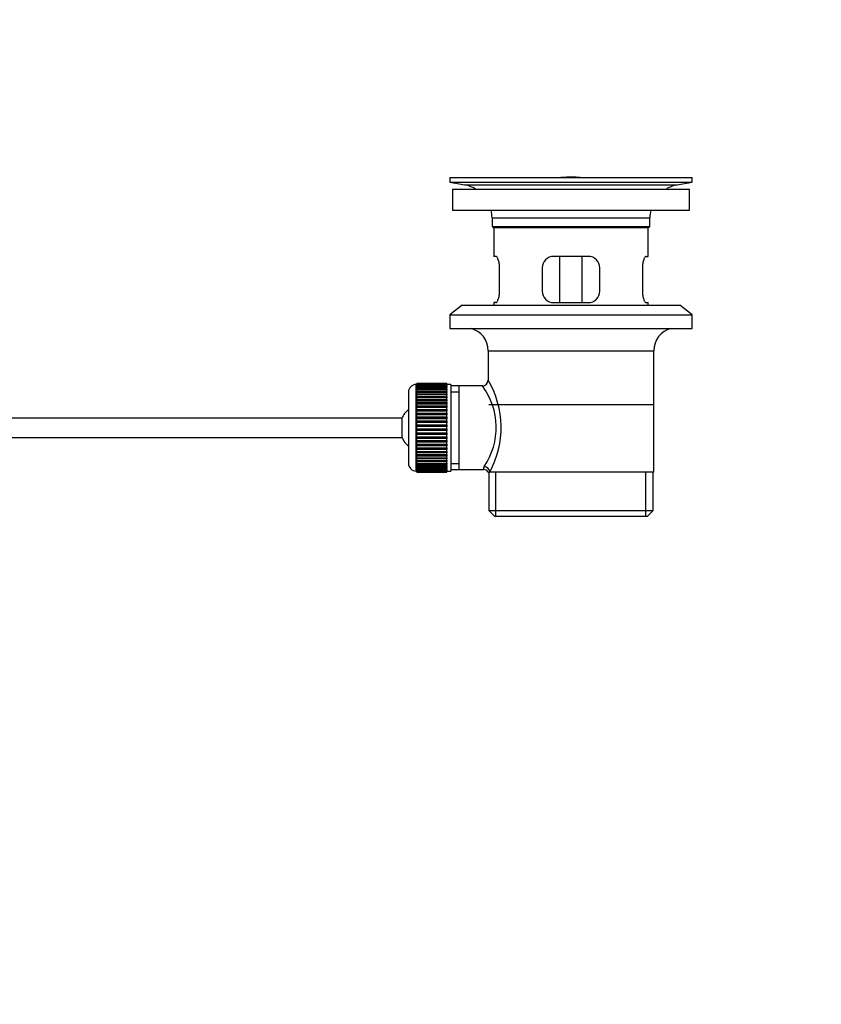
# Model space of a CAD drawing. Units: millimetres. Extents: x 0 to 1366, y 0 to 1765.
# Drawn here: x 1158 to 1366, y 832 to 1088 of the extents above; entities that cross this region are included whole.
import ezdxf
from ezdxf import colors
from ezdxf.entities.mleader import LeaderData, LeaderLine
from ezdxf.math import Vec2, Vec3

# ---------------------------------------------------------------- set-up
doc = ezdxf.new("R2010")
doc.units = ezdxf.units.MM
doc.layers.add('DV5_Défaut', color=7, linetype='Continuous')
doc.layers.add('Défaut', color=7, linetype='Continuous')

# ---------------------------------------------------------------- blocks, each defined once
blk = doc.blocks.new('_DOT')
at = {"color": 0}
blk.add_line((0, 0), (-1, 0), dxfattribs=at)
at = {"color": 0, "const_width": 0.333}
blk.add_lwpolyline([(-0.1665, 0, 1), (0.1665, 0, 1)], format="xyb", close=True, dxfattribs=at)
blk = doc.blocks.new('SE4')
at = {"layer": 'DV5_Défaut', "color": 7, "linetype": 'Continuous'}
for p, q in [((1269.78, 1046.96), (1332.78, 1046.96)), ((1269.78, 1046.96), (1269.78, 1045.76)), ((1298.65, 1046.96), (1298.65, 1046.97)), ((1299.65, 1047), (1299.65, 1046.96)), ((1303.65, 1046.96), (1303.65, 1046.97)), ((1332.78, 1045.76), (1332.78, 1046.96)), ((1269.78, 1045.76), (1332.78, 1045.76)), ((1269.78, 1045.76), (1273.67, 1045.03)), ((1270.53, 1043.96), (1332.03, 1043.96)), ((1270.53, 1043.96), (1270.53, 1038.46)), ((1273.67, 1045.03), (1328.88, 1045.03)), ((1328.88, 1045.03), (1332.78, 1045.76)), ((1332.03, 1038.46), (1332.03, 1043.96)), ((1270.53, 1038.46), (1332.03, 1038.46)), ((1280.78, 1036.46), (1321.78, 1036.46)), ((1280.78, 1036.46), (1280.78, 1034.26)), ((1321.78, 1034.26), (1321.78, 1036.46)), ((1280.78, 1034.26), (1321.78, 1034.26)), ((1280.78, 1034.26), (1281.08, 1033.96)), ((1281.08, 1033.96), (1321.48, 1033.96)), ((1281.28, 1033.96), (1281.28, 1026.46)), ((1321.28, 1026.46), (1321.28, 1033.96)), ((1321.48, 1033.96), (1321.78, 1034.26)), ((1281.79, 1026.46), (1281.28, 1026.46)), ((1305.78, 1026.46), (1296.78, 1026.46)), ((1298.42, 1014.46), (1298.42, 1026.46)), ((1304.13, 1026.46), (1304.13, 1014.46)), ((1320.76, 1026.46), (1321.28, 1026.46)), ((1282.74, 1017.46), (1282.74, 1023.46)), ((1293.78, 1023.46), (1293.78, 1017.46)), ((1308.78, 1017.46), (1308.78, 1023.46)), ((1319.82, 1023.46), (1319.82, 1017.46)), ((1273.03, 1013.76), (1269.78, 1011.26)), ((1273.03, 1013.76), (1329.53, 1013.76)), ((1281.79, 1014.46), (1281.28, 1014.46)), ((1281.28, 1014.46), (1281.28, 1013.76)), ((1296.78, 1014.46), (1305.78, 1014.46)), ((1320.76, 1014.46), (1321.28, 1014.46)), ((1321.28, 1013.76), (1321.28, 1014.46)), ((1332.78, 1011.26), (1329.53, 1013.76)), ((1269.78, 1011.26), (1332.78, 1011.26)), ((1269.78, 1011.26), (1269.78, 1007.76)), ((1332.78, 1007.76), (1332.78, 1011.26)), ((1269.78, 1007.76), (1332.78, 1007.76)), ((1279.78, 1001.96), (1322.78, 1001.96)), ((1279.78, 1001.96), (1279.78, 994.28)), ((1322.78, 970.46), (1322.78, 1001.96)), ((1261.08, 970.71), (1261.08, 993.21)), ((1261.28, 993.21), (1261.08, 993.21)), ((1269.08, 993.46), (1261.28, 993.46)), ((1261.28, 993.43), (1261.28, 993.46)), ((1261.28, 993.39), (1261.28, 993.43)), ((1261.28, 993.43), (1269.08, 993.43)), ((1269.08, 993.39), (1261.28, 993.39)), ((1261.28, 993.32), (1261.28, 993.39)), ((1261.28, 993.23), (1261.28, 993.32)), ((1261.28, 993.32), (1269.08, 993.32)), ((1269.08, 993.23), (1261.28, 993.23)), ((1261.28, 993.11), (1261.28, 993.23)), ((1261.28, 992.98), (1261.28, 993.11)), ((1261.28, 993.11), (1269.08, 993.11)), ((1269.08, 992.98), (1261.28, 992.98)), ((1261.28, 992.81), (1261.28, 992.98)), ((1261.28, 992.64), (1261.28, 992.81)), ((1261.28, 992.81), (1269.08, 992.81)), ((1269.08, 992.64), (1261.28, 992.64)), ((1261.28, 992.42), (1261.28, 992.64)), ((1261.28, 992.22), (1261.28, 992.42)), ((1261.28, 992.42), (1269.08, 992.42)), ((1269.08, 992.22), (1261.28, 992.22)), ((1261.28, 991.95), (1261.28, 992.22)), ((1269.08, 993.43), (1269.08, 993.46)), ((1269.08, 993.43), (1269.08, 993.39)), ((1269.08, 993.32), (1269.08, 993.39)), ((1269.08, 993.32), (1269.08, 993.23)), ((1269.08, 993.11), (1269.08, 993.23)), ((1270.08, 993.21), (1269.08, 993.21)), ((1269.08, 993.11), (1269.08, 992.98)), ((1269.08, 992.81), (1269.08, 992.98)), ((1269.08, 992.81), (1269.08, 992.64)), ((1269.08, 992.42), (1269.08, 992.64)), ((1269.08, 992.42), (1269.08, 992.22)), ((1269.08, 991.95), (1269.08, 992.22)), ((1270.08, 993.21), (1270.08, 970.71)), ((1272.28, 992.81), (1270.08, 992.81)), ((1278.29, 992.81), (1272.28, 992.81)), ((1272.28, 971.11), (1272.28, 992.81)), ((1259.08, 991.21), (1259.08, 972.71)), ((1261.28, 991.71), (1261.28, 991.95)), ((1261.28, 991.95), (1269.08, 991.95)), ((1269.08, 991.71), (1261.28, 991.71)), ((1261.28, 991.4), (1261.28, 991.71)), ((1261.28, 991.13), (1261.28, 991.4)), ((1261.28, 991.4), (1269.08, 991.4)), ((1269.08, 991.13), (1261.28, 991.13)), ((1261.28, 990.77), (1261.28, 991.13)), ((1261.28, 990.47), (1261.28, 990.77)), ((1261.28, 990.77), (1269.08, 990.77)), ((1269.08, 990.47), (1261.28, 990.47)), ((1261.28, 990.07), (1261.28, 990.47)), ((1261.28, 989.74), (1261.28, 990.07)), ((1261.28, 990.07), (1269.08, 990.07)), ((1269.08, 989.74), (1261.28, 989.74)), ((1261.28, 989.31), (1261.28, 989.74)), ((1269.08, 991.95), (1269.08, 991.71)), ((1269.08, 991.4), (1269.08, 991.71)), ((1269.08, 991.4), (1269.08, 991.13)), ((1269.08, 990.77), (1269.08, 991.13)), ((1269.08, 990.77), (1269.08, 990.47)), ((1269.08, 990.07), (1269.08, 990.47)), ((1269.08, 990.07), (1269.08, 989.74)), ((1269.08, 989.31), (1269.08, 989.74)), ((1270.08, 991.28), (1272.28, 991.28)), ((1261.28, 988.98), (1261.28, 989.31)), ((1261.28, 989.31), (1269.08, 989.31)), ((1261.28, 988.98), (1269.08, 988.98)), ((1261.28, 988.95), (1261.28, 988.98)), ((1269.08, 988.95), (1261.28, 988.95)), ((1261.28, 988.49), (1261.28, 988.95)), ((1261.28, 988.16), (1261.28, 988.49)), ((1261.28, 988.49), (1269.08, 988.49)), ((1261.28, 988.16), (1269.08, 988.16)), ((1261.28, 988.1), (1261.28, 988.16)), ((1269.08, 988.1), (1261.28, 988.1)), ((1261.28, 987.61), (1261.28, 988.1)), ((1261.28, 987.29), (1261.28, 987.61)), ((1261.28, 987.61), (1269.08, 987.61)), ((1261.28, 987.29), (1269.08, 987.29)), ((1261.28, 987.21), (1261.28, 987.29)), ((1269.08, 987.21), (1261.28, 987.21)), ((1261.28, 986.69), (1261.28, 987.21)), ((1269.08, 989.31), (1269.08, 988.98)), ((1269.08, 988.98), (1269.08, 988.95)), ((1269.08, 988.49), (1269.08, 988.95)), ((1269.08, 988.49), (1269.08, 988.16)), ((1269.08, 988.16), (1269.08, 988.1)), ((1269.08, 987.61), (1269.08, 988.1)), ((1269.08, 987.61), (1269.08, 987.29)), ((1269.08, 987.29), (1269.08, 987.21)), ((1269.08, 986.69), (1269.08, 987.21)), ((1279.93, 987.96), (1322.63, 987.96)), ((1261.28, 986.38), (1261.28, 986.69)), ((1261.28, 986.69), (1269.08, 986.69)), ((1261.28, 986.38), (1269.08, 986.38)), ((1261.28, 986.27), (1261.28, 986.38)), ((1269.08, 986.27), (1261.28, 986.27)), ((1261.28, 985.73), (1261.28, 986.27)), ((1261.28, 985.44), (1261.28, 985.73)), ((1261.28, 985.73), (1269.08, 985.73)), ((1261.28, 985.44), (1269.08, 985.44)), ((1261.28, 985.29), (1261.28, 985.44)), ((1269.08, 985.29), (1261.28, 985.29)), ((1261.28, 984.75), (1261.28, 985.29)), ((1261.28, 984.46), (1261.28, 984.75)), ((1261.28, 984.75), (1269.08, 984.75)), ((1269.08, 986.69), (1269.08, 986.38)), ((1269.08, 986.38), (1269.08, 986.27)), ((1269.08, 985.73), (1269.08, 986.27)), ((1269.08, 985.73), (1269.08, 985.44)), ((1269.08, 985.44), (1269.08, 985.29)), ((1269.08, 984.75), (1269.08, 985.29)), ((1269.08, 984.75), (1269.08, 984.46)), ((1257.32, 984.46), (1112.02, 984.46)), ((1257.32, 984.46), (1257.32, 979.46)), ((1261.28, 984.46), (1269.08, 984.46)), ((1261.28, 984.29), (1261.28, 984.46)), ((1269.08, 984.29), (1261.28, 984.29)), ((1261.28, 983.73), (1261.28, 984.29)), ((1261.28, 983.47), (1261.28, 983.73)), ((1261.28, 983.73), (1269.08, 983.73)), ((1261.28, 983.47), (1269.08, 983.47)), ((1261.28, 983.28), (1261.28, 983.47)), ((1269.08, 983.28), (1261.28, 983.28)), ((1261.28, 982.71), (1261.28, 983.28)), ((1261.28, 982.47), (1261.28, 982.71)), ((1261.28, 982.71), (1269.08, 982.71)), ((1261.28, 982.47), (1269.08, 982.47)), ((1261.28, 982.25), (1261.28, 982.47)), ((1269.08, 982.25), (1261.28, 982.25)), ((1261.28, 981.68), (1261.28, 982.25)), ((1269.08, 984.46), (1269.08, 984.29)), ((1269.08, 983.73), (1269.08, 984.29)), ((1269.08, 983.73), (1269.08, 983.47)), ((1269.08, 983.47), (1269.08, 983.28)), ((1269.08, 982.71), (1269.08, 983.28)), ((1269.08, 982.71), (1269.08, 982.47)), ((1269.08, 982.47), (1269.08, 982.25)), ((1269.08, 981.68), (1269.08, 982.25)), ((1112.02, 979.46), (1257.32, 979.46)), ((1261.28, 981.46), (1261.28, 981.68)), ((1261.28, 981.68), (1269.08, 981.68)), ((1261.28, 981.46), (1269.08, 981.46)), ((1261.28, 981.21), (1261.28, 981.46)), ((1269.08, 981.21), (1261.28, 981.21)), ((1261.28, 980.65), (1261.28, 981.21)), ((1261.28, 980.45), (1261.28, 980.65)), ((1261.28, 980.65), (1269.08, 980.65)), ((1261.28, 980.45), (1269.08, 980.45)), ((1261.28, 980.19), (1261.28, 980.45)), ((1269.08, 980.19), (1261.28, 980.19)), ((1261.28, 979.63), (1261.28, 980.19)), ((1261.28, 979.46), (1261.28, 979.63)), ((1261.28, 979.63), (1269.08, 979.63)), ((1261.28, 979.46), (1269.08, 979.46)), ((1261.28, 979.18), (1261.28, 979.46)), ((1269.08, 981.68), (1269.08, 981.46)), ((1269.08, 981.46), (1269.08, 981.21)), ((1269.08, 980.65), (1269.08, 981.21)), ((1269.08, 980.65), (1269.08, 980.45)), ((1269.08, 980.45), (1269.08, 980.19)), ((1269.08, 979.63), (1269.08, 980.19)), ((1269.08, 979.63), (1269.08, 979.46)), ((1269.08, 979.46), (1269.08, 979.18)), ((1269.08, 979.18), (1261.28, 979.18)), ((1261.28, 978.63), (1261.28, 979.18)), ((1261.28, 978.48), (1261.28, 978.63)), ((1261.28, 978.63), (1269.08, 978.63)), ((1261.28, 978.48), (1269.08, 978.48)), ((1261.28, 978.19), (1261.28, 978.48)), ((1269.08, 978.19), (1261.28, 978.19)), ((1261.28, 977.66), (1261.28, 978.19)), ((1261.28, 977.54), (1261.28, 977.66)), ((1261.28, 977.66), (1269.08, 977.66)), ((1261.28, 977.54), (1269.08, 977.54)), ((1261.28, 977.23), (1261.28, 977.54)), ((1269.08, 977.23), (1261.28, 977.23)), ((1261.28, 976.72), (1261.28, 977.23)), ((1269.08, 978.63), (1269.08, 979.18)), ((1269.08, 978.63), (1269.08, 978.48)), ((1269.08, 978.48), (1269.08, 978.19)), ((1269.08, 977.66), (1269.08, 978.19)), ((1269.08, 977.66), (1269.08, 977.54)), ((1269.08, 977.54), (1269.08, 977.23)), ((1269.08, 976.72), (1269.08, 977.23)), ((1261.28, 976.63), (1261.28, 976.72)), ((1261.28, 976.72), (1269.08, 976.72)), ((1261.28, 976.63), (1269.08, 976.63)), ((1261.28, 976.31), (1261.28, 976.63)), ((1269.08, 976.31), (1261.28, 976.31)), ((1261.28, 975.82), (1261.28, 976.31)), ((1261.28, 975.76), (1261.28, 975.82)), ((1261.28, 975.82), (1269.08, 975.82)), ((1261.28, 975.76), (1269.08, 975.76)), ((1261.28, 975.43), (1261.28, 975.76)), ((1269.08, 975.43), (1261.28, 975.43)), ((1261.28, 974.97), (1261.28, 975.43)), ((1261.28, 974.95), (1261.28, 974.97)), ((1261.28, 974.97), (1269.08, 974.97)), ((1261.28, 974.95), (1269.08, 974.95)), ((1261.28, 974.61), (1261.28, 974.95)), ((1269.08, 974.61), (1261.28, 974.61)), ((1261.28, 974.18), (1261.28, 974.61)), ((1269.08, 976.72), (1269.08, 976.63)), ((1269.08, 976.63), (1269.08, 976.31)), ((1269.08, 975.82), (1269.08, 976.31)), ((1269.08, 975.82), (1269.08, 975.76)), ((1269.08, 975.76), (1269.08, 975.43)), ((1269.08, 974.97), (1269.08, 975.43)), ((1269.08, 974.97), (1269.08, 974.95)), ((1269.08, 974.95), (1269.08, 974.61)), ((1269.08, 974.18), (1269.08, 974.61)), ((1261.28, 974.18), (1269.08, 974.18)), ((1261.28, 973.85), (1261.28, 974.18)), ((1269.08, 973.85), (1261.28, 973.85)), ((1261.28, 973.46), (1261.28, 973.85)), ((1261.28, 973.46), (1269.08, 973.46)), ((1261.28, 973.15), (1261.28, 973.46)), ((1269.08, 973.15), (1261.28, 973.15)), ((1261.28, 972.8), (1261.28, 973.15)), ((1261.28, 972.8), (1269.08, 972.8)), ((1261.28, 972.52), (1261.28, 972.8)), ((1269.08, 972.52), (1261.28, 972.52)), ((1261.28, 972.21), (1261.28, 972.52)), ((1261.28, 972.21), (1269.08, 972.21)), ((1261.28, 971.97), (1261.28, 972.21)), ((1269.08, 971.97), (1261.28, 971.97)), ((1261.28, 971.7), (1261.28, 971.97)), ((1269.08, 974.18), (1269.08, 973.85)), ((1269.08, 973.46), (1269.08, 973.85)), ((1269.08, 973.46), (1269.08, 973.15)), ((1269.08, 972.8), (1269.08, 973.15)), ((1269.08, 972.8), (1269.08, 972.52)), ((1269.08, 972.21), (1269.08, 972.52)), ((1269.08, 972.21), (1269.08, 971.97)), ((1269.08, 971.7), (1269.08, 971.97)), ((1270.08, 972.65), (1272.28, 972.65)), ((1261.08, 970.71), (1261.28, 970.71)), ((1261.28, 971.7), (1269.08, 971.7)), ((1261.28, 971.5), (1261.28, 971.7)), ((1269.08, 971.5), (1261.28, 971.5)), ((1261.28, 971.28), (1261.28, 971.5)), ((1261.28, 971.28), (1269.08, 971.28)), ((1261.28, 971.12), (1261.28, 971.28)), ((1269.08, 971.12), (1261.28, 971.12)), ((1261.28, 970.94), (1261.28, 971.12)), ((1261.28, 970.94), (1269.08, 970.94)), ((1261.28, 970.82), (1261.28, 970.94)), ((1269.08, 970.82), (1261.28, 970.82)), ((1261.28, 970.69), (1261.28, 970.82)), ((1261.28, 970.69), (1269.08, 970.69)), ((1261.28, 970.61), (1261.28, 970.69)), ((1269.08, 970.61), (1261.28, 970.61)), ((1261.28, 970.53), (1261.28, 970.61)), ((1261.28, 970.53), (1269.08, 970.53)), ((1261.28, 970.49), (1261.28, 970.53)), ((1269.08, 970.49), (1261.28, 970.49)), ((1261.28, 970.46), (1261.28, 970.49)), ((1261.28, 970.46), (1269.08, 970.46)), ((1269.08, 971.7), (1269.08, 971.5)), ((1269.08, 971.28), (1269.08, 971.5)), ((1269.08, 971.28), (1269.08, 971.12)), ((1269.08, 970.94), (1269.08, 971.12)), ((1269.08, 970.94), (1269.08, 970.82)), ((1269.08, 970.69), (1269.08, 970.82)), ((1269.08, 970.71), (1270.08, 970.71)), ((1269.08, 970.69), (1269.08, 970.61)), ((1269.08, 970.53), (1269.08, 970.61)), ((1269.08, 970.53), (1269.08, 970.49)), ((1269.08, 970.46), (1269.08, 970.49)), ((1270.08, 971.11), (1272.28, 971.11)), ((1272.28, 971.11), (1278.54, 971.11)), ((1279.78, 970.46), (1280.19, 970.46)), ((1279.93, 970.46), (1279.93, 960.46)), ((1322.78, 970.46), (1280.19, 970.46)), ((1281.8, 958.96), (1281.8, 970.46)), ((1320.75, 958.96), (1320.75, 970.46)), ((1322.63, 960.46), (1322.63, 970.46)), ((1279.93, 960.46), (1322.63, 960.46)), ((1279.93, 960.46), (1281.43, 958.96)), ((1321.13, 958.96), (1322.63, 960.46)), ((1281.43, 958.96), (1321.13, 958.96))]:
    blk.add_line(p, q, dxfattribs=at)
for centre, radius, start, end in [((1301.28, 970.6), 76.41, 91.2181, 91.9682), ((1301.28, 970.6), 76.41, 88.2183, 91.2182), ((1272.06, 1036.46), 8.72, 59.3385, 79.3603), ((1330.49, 1036.46), 8.72, 100.6397, 120.6615), ((1272.06, 1036.46), 8.72, 0, 13.2609), ((1330.49, 1036.46), 8.72, 166.7391, 180), ((1296.78, 1023.46), 3, 90, 180), ((1305.78, 1023.46), 3, 0, 90), ((1296.78, 1017.46), 3, 180, 270), ((1305.78, 1017.46), 3, 270, 0), ((1273.78, 1001.96), 6, 0, 75.1649), ((1328.78, 1001.96), 6, 104.8351, 180), ((1261.08, 991.21), 2, 90, 180), ((1263.81, 982.02), 18.04, 325.7152, 36.7182), ((1278.28, 994.29), 1.48, 270.1304, 359.5762), ((1258.92, 982.02), 24.21, 331.4843, 30.5142), ((1262.78, 981.96), 6, 128.0731, 155.3757), ((1262.78, 981.96), 6, 204.6243, 231.9269), ((1261.08, 972.71), 2, 180, 270), ((1279.68, 971.23), 1.14, 146.7424, 186.0182), ((1278.6, 969.7), 1.4, 31.6309, 92.8704)]:
    blk.add_arc(centre, radius, start, end, dxfattribs=at)
blk.add_ellipse((1278.72, 970.46), major_axis=(1.34, -0.68), ratio=0.915492, start_param=0.508148, end_param=2.007514, dxfattribs=at)
for points in [[(1282.74, 1023.46), (1282.74, 1023.66), (1282.73, 1023.86), (1282.7, 1024.25), (1282.67, 1024.45), (1282.61, 1024.81), (1282.57, 1024.99), (1282.49, 1025.31), (1282.45, 1025.46), (1282.35, 1025.74), (1282.3, 1025.86), (1282.19, 1026.07), (1282.14, 1026.16), (1282.03, 1026.31), (1281.98, 1026.37), (1281.88, 1026.44), (1281.83, 1026.46), (1281.79, 1026.46)], [(1320.76, 1026.46), (1320.72, 1026.46), (1320.67, 1026.44), (1320.57, 1026.37), (1320.52, 1026.31), (1320.41, 1026.16), (1320.36, 1026.07), (1320.25, 1025.86), (1320.2, 1025.74), (1320.11, 1025.46), (1320.06, 1025.31), (1319.98, 1024.99), (1319.94, 1024.81), (1319.88, 1024.45), (1319.86, 1024.26), (1319.82, 1023.87), (1319.82, 1023.66), (1319.82, 1023.46)], [(1281.79, 1014.46), (1281.83, 1014.46), (1281.88, 1014.48), (1281.98, 1014.56), (1282.03, 1014.61), (1282.14, 1014.76), (1282.19, 1014.85), (1282.3, 1015.06), (1282.35, 1015.19), (1282.45, 1015.46), (1282.49, 1015.61), (1282.57, 1015.93), (1282.61, 1016.11), (1282.67, 1016.47), (1282.69, 1016.66), (1282.73, 1017.06), (1282.74, 1017.26), (1282.74, 1017.46)], [(1319.82, 1017.46), (1319.82, 1017.26), (1319.82, 1017.06), (1319.86, 1016.67), (1319.88, 1016.48), (1319.94, 1016.11), (1319.98, 1015.94), (1320.06, 1015.61), (1320.11, 1015.46), (1320.2, 1015.19), (1320.25, 1015.06), (1320.36, 1014.85), (1320.41, 1014.76), (1320.52, 1014.61), (1320.57, 1014.56), (1320.67, 1014.48), (1320.72, 1014.46), (1320.76, 1014.46)]]:
    blk.add_open_spline(points, degree=3, knots=[0, 0, 0, 0, 0.125, 0.125, 0.25, 0.25, 0.375, 0.375, 0.5, 0.5, 0.625, 0.625, 0.75, 0.75, 0.875, 0.875, 1, 1, 1, 1], dxfattribs=at)

msp = doc.modelspace()

# ---------------------------------------------------------------- block references
at = {"layer": 'Défaut'}
msp.add_blockref('SE4', (0, 0), dxfattribs=at)

# ---------------------------------------------------------------- leaders
at = {"layer": 'Défaut', "color": 7, "linetype": 'Continuous'}
ml = msp.add_multileader_mtext('Standard', dxfattribs=at)
ml.set_content('{\\pxsm0.9;\\fSolid Edge ISO|b1||i0||c0|p34;\\W1.;19/07/2016\\P}', color=256)
ml.set_leader_properties()
ml.set_arrow_properties(name='DOT')
ml.build(insert=Vec2(0, 0))
ml.multileader.update_dxf_attribs({"leader_type": 0, "dogleg_length": 0, "arrow_head_size": 12})
ctx = ml.context
ctx.base_point, ctx.char_height, ctx.arrow_head_size, ctx.landing_gap_size = Vec3(1278.76, 1744.46), 12, 12, 4.2
notes = []
notes.append((ctx, [(0, (0, 0, 0), (0, 0), (1, 0), 1, [])]))
ctx.mtext.insert = Vec3(1280.76, 1750.58)
for ctx, leaders in notes:
    for number, flags, end, landing, length, lines in leaders:
        leader = LeaderData()
        leader.index, (leader.has_last_leader_line, leader.has_dogleg_vector, leader.attachment_direction) = number, flags
        leader.last_leader_point, leader.dogleg_vector, leader.dogleg_length = Vec3(end), Vec3(landing), length
        for number, points, colour, breaks in lines:
            line = LeaderLine()
            line.index, line.vertices, line.color, line.breaks = number, Vec3.list(points), colors.encode_raw_color(colour), breaks
            leader.lines.append(line)
        ctx.leaders.append(leader)

doc.saveas('drawing.dxf')
